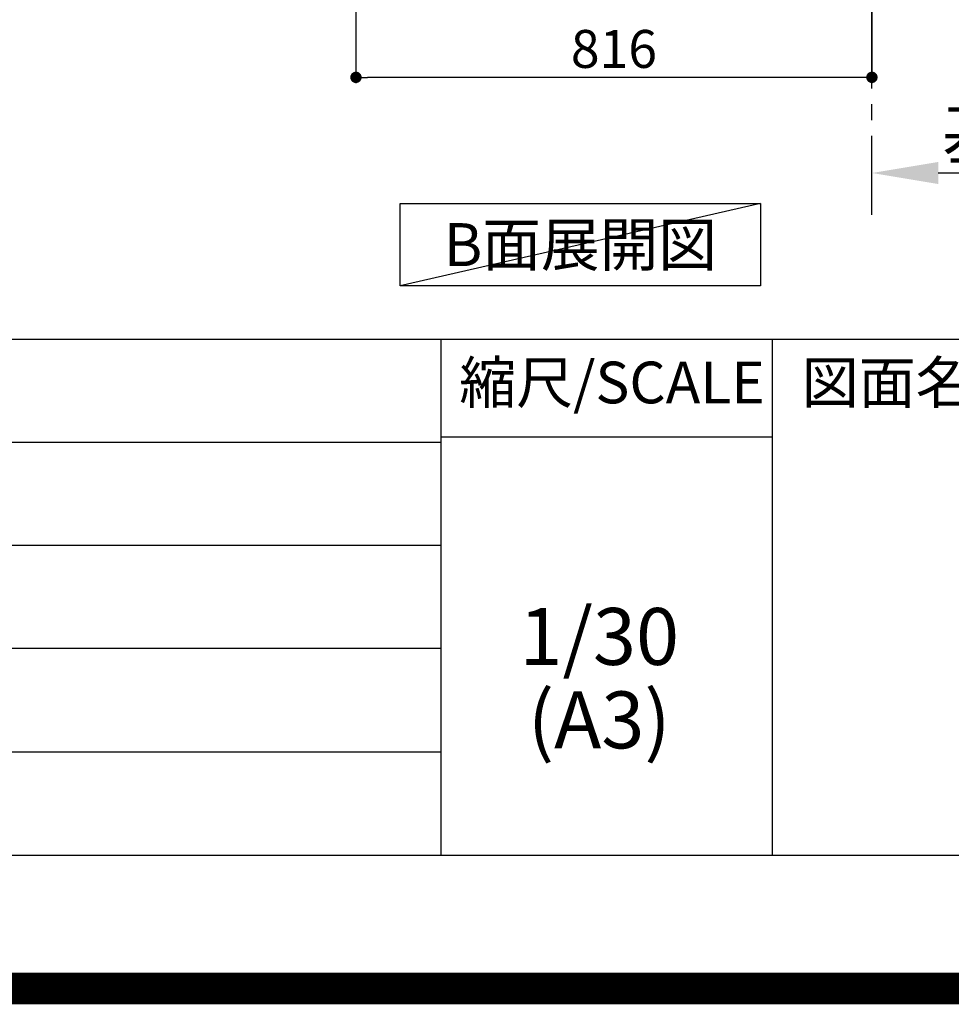
# Model space of a CAD drawing. Extents: x 0 to 26473, y -11045 to -2175.
# Drawn here: x 22313 to 23787, y -11045 to -9487 of the extents above; entities that cross this region are included whole.
import ezdxf

# ---------------------------------------------------------------- set-up
doc = ezdxf.new("R2010")
doc.units = 0
doc.header["$LTSCALE"] = 50
doc.header["$MEASUREMENT"] = 0
doc.linetypes.add('CENTER', pattern=[2, 1.25, -0.25, 0.25, -0.25])
doc.layers.get('0').update_dxf_attribs({"linetype": 'CONTINUOUS'})
doc.layers.get('DEFPOINTS').update_dxf_attribs({"color": 146, "linetype": 'CONTINUOUS'})
for name, color, linetype in [('111-壁仕上', 3, 'CONTINUOUS'), ('160-文字', 254, 'CONTINUOUS'), ('166-寸法B', 11, 'CONTINUOUS'), ('190-図面外枠', 5, 'CONTINUOUS'), ('191-図面内枠', 4, 'CONTINUOUS')]:
    doc.layers.add(name, color=color, linetype=linetype)
doc.styles.add('KH001', font='txt')
doc.dimstyles.new('KH1xx030', dxfattribs={"dimscale": 30, "dimtxt": 2, "dimasz": 0.6, "dimexe": 0.3, "dimexo": 1.2, "dimgap": 0.5, "dimtad": 3, "dimdec": 1, "dimdsep": 46, "dimlunit": 6, "dimtxsty": 'KH001', "dimblk": 'DOT', "dimcen": 1, "dimdle": 1, "dimclrd": 256, "dimclre": 256, "dimclrt": 256, "dimadec": 0, "dimazin": 0, "dimtfac": 1, "dimtdec": 1, "dimtix": 1, "dimtmove": 2, "dimatfit": 3, "dimldrblk": 'CLOSEDBLANK', "dimfxl": 1, "dimtolj": 1, "dimtzin": 0, "dimlwd": -1, "dimlwe": -1, "dimarcsym": 0})

# ---------------------------------------------------------------- blocks, each defined once
blk = doc.blocks.new('A$C5D946DDC')
at = {"layer": '190-図面外枠'}
blk.add_line((20519, 350.7), (271, 350.7), dxfattribs=at)
at = {"layer": 'DEFPOINTS'}
blk.add_lwpolyline([(0, 0), (20790, 0), (20790, 14700), (0, 14700)], close=True, dxfattribs=at)
blk = doc.blocks.new('*D180')
at = {"layer": '166-寸法B', "transparency": 16777216}
for p, q in [((23661, -9751), (23661, -9726.9)), ((23766, -9729.9), (24363.9, -9729.9))]:
    blk.add_line(p, q, dxfattribs=at)
blk.add_solid([(23766, -9712.4), (23766, -9747.4), (23661, -9729.9)], dxfattribs=at)
at = {"layer": 'DEFPOINTS', "color": 0, "transparency": 16777216}
for p in [(24354.9, -9543.4), (24354.9, -9729.9), (23661, -9781)]:
    blk.add_point(p, dxfattribs=at)
at = {"layer": '166-寸法B', "transparency": 16777216, "insert": (24060.4, -9667.4), "char_height": 81, "attachment_point": 5, "style": 'KH001'}
blk.add_mtext('\\A1;基準位置 Ａ', dxfattribs=at)
blk = doc.blocks.new('_ClosedBlank')
at = {"color": 0, "linetype": 'ByBlock', "lineweight": -2}
for p, q in [((-1, 0.167), (0, 0)), ((-1, 0.167), (-1, -0.167)), ((0, 0), (-1, -0.167))]:
    blk.add_line(p, q, dxfattribs=at)
blk = doc.blocks.new('_None')
blk = doc.blocks.new('_Dot')
at = {"color": 0, "linetype": 'ByBlock', "lineweight": -2}
blk.add_line((-0.5, 0), (-1, 0), dxfattribs=at)
at = {"color": 0, "linetype": 'ByBlock', "const_width": 0.5}
blk.add_lwpolyline([(-0.25, 0, 1), (0.25, 0, 1)], format="xyb", close=True, dxfattribs=at)
blk = doc.blocks.new('*D186')
at = {"layer": '166-寸法B', "transparency": 16777216}
for p, q in [((22845, -8969.6), (22845, -9587.6)), ((23661, -8969.6), (23661, -9587.6)), ((23643, -9578.6), (22863, -9578.6))]:
    blk.add_line(p, q, dxfattribs=at)
at = {"layer": 'DEFPOINTS', "color": 0, "transparency": 16777216}
for p in [(22845, -8933.6), (23661, -8933.6), (22845, -9578.6)]:
    blk.add_point(p, dxfattribs=at)
at = {"layer": '166-寸法B', "transparency": 16777216, "xscale": 18, "yscale": 18, "zscale": 18, "rotation": 180}
blk.add_blockref('_Dot', (22845, -9578.6), dxfattribs=at)
at = {"layer": '166-寸法B', "transparency": 16777216, "xscale": 18, "yscale": 18, "zscale": 18}
blk.add_blockref('_Dot', (23661, -9578.6), dxfattribs=at)
at = {"layer": '166-寸法B', "transparency": 16777216, "insert": (23253, -9533.6), "char_height": 60, "attachment_point": 5, "style": 'KH001'}
blk.add_mtext('\\A1;816', dxfattribs=at)

msp = doc.modelspace()

# ---------------------------------------------------------------- linework, layer by layer
at = {"layer": '111-壁仕上', "color": 253, "linetype": 'CENTER', "ltscale": 2}
msp.add_line((23660.98, -9796.25), (23660.98, -7601.27), dxfattribs=at)
at = {"layer": '160-文字'}
msp.add_lwpolyline([(22914.86, -9778.04), (23484.89, -9778.04), (23484.89, -9908.47), (22914.86, -9908.47)], close=True, dxfattribs=at)
at = {"layer": '191-図面内枠'}
for p, q in [((14136.57, -9992.67), (26285.39, -9992.67)), ((22979.35, -9992.67), (22979.35, -10809.6)), ((23503.08, -9992.67), (23503.08, -10809.6)), ((18494.95, -10155.6), (22979.35, -10155.6)), ((22979.35, -10147.02), (23503.08, -10147.02)), ((18494.95, -10318.6), (22979.35, -10318.6)), ((18494.95, -10481.6), (22979.35, -10481.6)), ((18494.95, -10645.6), (22979.35, -10645.6))]:
    msp.add_line(p, q, dxfattribs=at)
at = {"layer": 'DEFPOINTS'}
msp.add_line((23484.89, -9778.04), (22914.86, -9908.47), dxfattribs=at)
at = {"layer": 'DEFPOINTS', "color": 1, "const_width": 50}
msp.add_lwpolyline([(13973.99, -11020), (26447.97, -11020), (26447.97, -2200), (13973.99, -2200)], close=True, dxfattribs=at)

# ---------------------------------------------------------------- block references
at = {"layer": '190-図面外枠', "xscale": 0.599999999976717, "yscale": 0.599999999976717, "zscale": 0.599999999976717}
msp.add_blockref('A$C5D946DDC', (13973.99, -11020), dxfattribs=at)

# ---------------------------------------------------------------- texts
at = {"layer": '160-文字', "insert": (23199.87, -9843.25), "char_height": 68, "attachment_point": 5, "style": 'KH001'}
msp.add_mtext('{\\fArial|b0|i0|c0|p32;B}面展開図', dxfattribs=at)
at = {"layer": '160-文字', "char_height": 90, "attachment_point": 5, "line_spacing_factor": 0.876232, "style": 'KH001'}
for s, insert in [('1/30', (23229.75, -10474.73)), ('(A3)', (23229.75, -10606.73))]:
    msp.add_mtext(s, dxfattribs=dict(at, insert=insert))
at = {"layer": '191-図面内枠', "char_height": 66, "line_spacing_factor": 0.782827, "style": 'KH001'}
for s, insert, attachment_point in [('縮尺/SCALE', (23249.95, -10069.84), 5), ('図面名称/TITLE', (23550.04, -10069.84), 4)]:
    msp.add_mtext(s, dxfattribs=dict(at, insert=insert, attachment_point=attachment_point))

# ---------------------------------------------------------------- dimensions: what is measured, and where the dimension line sits
at = {"layer": '166-寸法B'}
dim = msp.add_linear_dim(base=(22844.98, -9578.64), p1=(23660.98, -8933.64), p2=(22844.98, -8933.64), angle=180, dimstyle='KH1xx030', dxfattribs=at)
dim.commit()
dim.dimension.update_dxf_attribs({"geometry": '*D186', "text_midpoint": (23252.98, -9533.64)})
dim = msp.add_linear_dim(base=(24354.9, -9729.89), p1=(23660.98, -9781.02), p2=(24354.9, -9543.41), angle=180, text='基準位置 Ａ', dimstyle='KH1xx030', override={"dimtxt": 2.7, "dimasz": 3.5, "dimexe": 0.1, "dimexo": 1, "dimblk2": 'None', "dimsah": 1, "dimdle": 0.3, "dimse2": 1}, dxfattribs=at)
dim.commit()
dim.dimension.update_dxf_attribs({"geometry": '*D180', "text_midpoint": (24060.44, -9667.4)})

doc.saveas('drawing.dxf')
